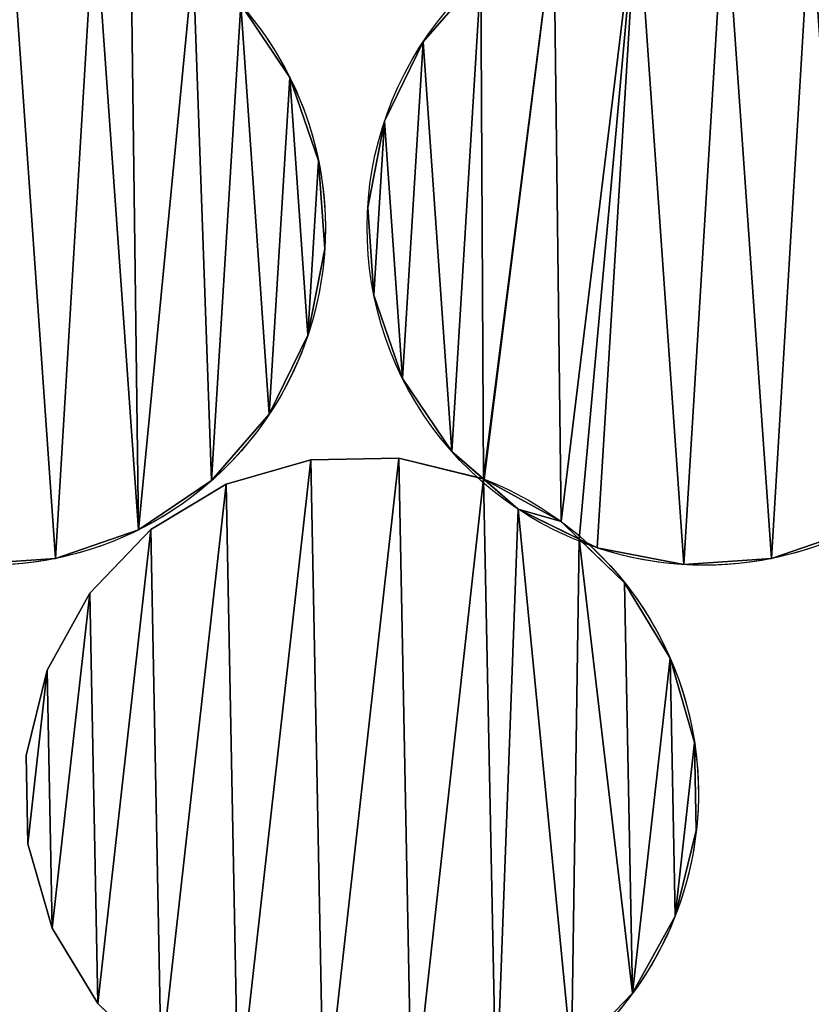
# Model space of a CAD drawing. Extents: x -47273 to 26953, y 893 to 62795.
# Drawn here: x 11079 to 11276, y 11792 to 12037 of the extents above; entities that cross this region are included whole.
import ezdxf

# ---------------------------------------------------------------- set-up
doc = ezdxf.new("R2010")
doc.units = 0
doc.layers.get('0').update_dxf_attribs({"color": 13, "linetype": 'CONTINUOUS'})

# ---------------------------------------------------------------- blocks, each defined once
blk = doc.blocks.new('COMPONENT_9')
mesh = blk.add_polyface()
corners = [(30672.2, 25579.4), (0, 0), (0, 25579.4), (30672.2, 0)]
mesh.append_faces([[corners[k] for k in face] for face in [(0, 1, 2), (1, 0, 3)]], dxfattribs={"vtx0": -1})
blk = doc.blocks.new('COMPONENT_11')
for p, q in [((7069.85, 2561.1, 1202.22), (7069.85, 2561.1)), ((7036.74, 2552.22, 935.43), (7036.74, 2552.22)), ((7060.25, 2541.43, 1202.22), (7060.25, 2541.43)), ((7043.86, 2531.53, 935.43), (7043.86, 2531.53)), ((7056.08, 2519.95, 1202.22), (7056.08, 2519.95)), ((7045.38, 2509.7, 935.43), (7045.38, 2509.7)), ((7057.6, 2498.12, 1202.22), (7057.6, 2498.12)), ((7041.21, 2488.23, 935.43), (7041.21, 2488.23)), ((7064.72, 2477.43, 1202.22), (7064.72, 2477.43)), ((7031.61, 2468.56, 935.43), (7031.61, 2468.56)), ((7020.87, 2451.17, 1202.22), (7041.89, 2457.24, 1202.22)), ((7020.87, 2451.17), (7041.89, 2457.24)), ((7041.89, 2457.24, 1202.22), (7063.77, 2457.67, 1202.22)), ((7041.89, 2457.24), (7063.77, 2457.67)), ((7041.89, 2457.24, 1202.22), (7041.89, 2457.24)), ((7063.77, 2457.67, 1202.22), (7063.77, 2457.67)), ((7063.77, 2457.67, 1202.22), (7084.81, 2452.46, 1202.22)), ((7063.77, 2457.67), (7084.81, 2452.46)), ((7076.96, 2459.29, 1202.22), (7076.96, 2459.29)), ((7085.01, 2452.42, 1202.22), (7085.01, 2452.42)), ((7002.14, 2439.86, 1202.22), (7020.87, 2451.17, 1202.22)), ((7002.14, 2439.86), (7020.87, 2451.17)), ((7017.26, 2452.05, 935.43), (7017.26, 2452.05)), ((7020.87, 2451.17, 1202.22), (7020.87, 2451.17)), ((7093.47, 2444.94, 1202.22), (7093.47, 2444.94)), ((7104.17, 2441.85, 1202.22), (7104.17, 2441.85)), ((6986.97, 2424.09, 1202.22), (7002.14, 2439.86, 1202.22)), ((6986.97, 2424.09), (7002.14, 2439.86)), ((6999.12, 2439.81, 935.43), (6999.12, 2439.81)), ((7002.14, 2439.86, 1202.22), (7002.14, 2439.86)), ((7113.14, 2435.34, 1202.22), (7113.14, 2435.34)), ((6978.43, 2432.69, 935.43), (6978.43, 2432.69)), ((7156.45, 2432.69, 1202.22), (7156.45, 2432.69)), ((7134.62, 2431.17, 1202.22), (7134.62, 2431.17)), ((7119.94, 2426.68, 1202.22), (7119.94, 2426.68)), ((6976.4, 2404.93, 1202.22), (6986.97, 2424.09, 1202.22)), ((6976.4, 2404.93), (6986.97, 2424.09)), ((6986.97, 2424.09, 1202.22), (6986.97, 2424.09)), ((7131.25, 2407.94, 1202.22), (7131.25, 2407.94)), ((6971.15, 2383.69), (6976.4, 2404.93)), ((6971.15, 2383.69, 1202.22), (6976.4, 2404.93, 1202.22)), ((6976.4, 2404.93, 1202.22), (6976.4, 2404.93)), ((7137.33, 2386.92, 1202.22), (7137.33, 2386.92)), ((6971.58, 2361.81), (6971.15, 2383.69)), ((6971.58, 2361.81, 1202.22), (6971.15, 2383.69, 1202.22)), ((6971.15, 2383.69, 1202.22), (6971.15, 2383.69)), ((7137.75, 2365.05, 1202.22), (7137.75, 2365.05)), ((6971.58, 2361.81, 1202.22), (6971.58, 2361.81)), ((6977.65, 2340.79, 1202.22), (6971.58, 2361.81, 1202.22)), ((6977.65, 2340.79), (6971.58, 2361.81)), ((7132.5, 2343.8, 1202.22), (7132.5, 2343.8)), ((6988.96, 2322.05, 1202.22), (6977.65, 2340.79, 1202.22)), ((6988.96, 2322.05), (6977.65, 2340.79)), ((6977.65, 2340.79, 1202.22), (6977.65, 2340.79)), ((7121.93, 2324.64, 1202.22), (7121.93, 2324.64)), ((7004.73, 2306.89, 1202.22), (6988.96, 2322.05, 1202.22)), ((6988.96, 2322.05, 1202.22), (6988.96, 2322.05)), ((7004.73, 2306.89), (6988.96, 2322.05))]:
    blk.add_line(p, q)
at = {"extrusion": (3.00537e-16, -2.64703e-16, -1)}
for centre in [(-6961.72, 2514.83, -935.43), (-6961.72, 2514.83)]:
    blk.add_arc(centre, 83.82, 311.3725, 108.3646, dxfattribs=at)
at = {"extrusion": (4.63447e-16, -4.08189e-16, -1)}
blk.add_arc((-7139.74, 2514.83), 83.82, 311.3725, 108.3646, dxfattribs=at)
at = {"extrusion": (3.8625e-16, -3.40196e-16, -1)}
blk.add_arc((-7139.74, 2514.83, -1202.22), 83.82, 311.3725, 108.3646, dxfattribs=at)
at = {"extrusion": (2.74876e-16, -2.12932e-16, -1)}
for centre, end in [((-6961.72, 2514.83, -935.43), 273.5045), ((-6961.72, 2514.83), 228.5045)]:
    blk.add_arc(centre, 83.82, 127.763, end, dxfattribs=at)
at = {"extrusion": (3.53271e-16, -2.7366e-16, -1)}
blk.add_arc((-7139.74, 2514.83, -1202.22), 83.82, 127.763, 273.5045, dxfattribs=at)
at = {"extrusion": (5.28352e-16, -2.05401e-16, -1)}
for centre in [(-7054.45, 2374.37, -1202.22), (-7054.45, 2374.37)]:
    blk.add_arc(centre, 83.82, 111.244, 130.6424, dxfattribs=at)
at = {"extrusion": (3.31696e-16, 2.93414e-16, -1)}
blk.add_arc((-6961.72, 2514.83), 83.82, 228.5045, 291.8994, dxfattribs=at)
at = {"extrusion": (5.06541e-16, -2.03621e-16, -1)}
blk.add_arc((-7139.74, 2514.83, -1202.22), 83.82, 291.8994, 311.3725, dxfattribs=at)
at = {"extrusion": (3.91447e-16, -4.89935e-16, -1)}
blk.add_arc((-7139.74, 2514.83), 83.82, 291.8994, 311.3725, dxfattribs=at)
at = {"extrusion": (1.8529e-15, -1.23564e-15, -1)}
blk.add_arc((-7139.74, 2514.83), 83.82, 228.5045, 291.8994, dxfattribs=at)
at = {"extrusion": (4.0572e-16, -3.48265e-16, -1)}
blk.add_arc((-7054.45, 2374.37, -1202.22), 83.82, 130.6424, 276.3838, dxfattribs=at)
at = {"extrusion": (6.06904e-16, -1.1389e-16, -1)}
blk.add_arc((-7054.45, 2374.37), 83.82, 130.6424, 231.3838, dxfattribs=at)
at = {"extrusion": (6.3144e-16, -3.867e-17, -1)}
blk.add_arc((-7139.74, 2514.83, -1202.22), 83.82, 273.5045, 291.8994, dxfattribs=at)
at = {"color": 253}
mesh = blk.add_polyface(dxfattribs=at)
corners = [(6882.23, 2541.43), (6879.58, 2498.12), (6878.06, 2519.95), (6886.7, 2477.43), (6891.83, 2561.1), (6898.94, 2459.29), (6906.19, 2577.61), (6906.79, 2452.46), (6924.33, 2589.84), (6906.99, 2452.42), (6926.15, 2441.85), (6945.02, 2596.97), (6930.65, 2437.52), (6935.12, 2435.34), (6956.6, 2431.17), (6966.84, 2598.49), (6978.43, 2432.69), (6988.12, 2594.35), (6999.12, 2439.81), (6997.15, 2587.27), (7012.69, 2580.63), (7017.26, 2452.05), (7024.5, 2570.36), (7031.61, 2468.56), (7036.74, 2552.22), (7041.21, 2488.23), (7043.86, 2531.53), (7045.38, 2509.7)]
mesh.append_faces([[corners[k] for k in face] for face in [(0, 1, 2), (25, 26, 27)]], dxfattribs={"vtx0": -1, "color": 253})
mesh.append_faces([[corners[k] for k in face] for face in [(1, 0, 3), (3, 4, 5), (5, 6, 7), (7, 8, 9), (9, 8, 10), (10, 11, 12), (12, 11, 13), (13, 11, 14), (14, 15, 16), (16, 17, 18), (18, 20, 21), (21, 22, 23), (23, 24, 25)]], dxfattribs={"vtx0": -1, "vtx1": -1, "color": 253})
mesh.append_faces([[corners[k] for k in face] for face in [(3, 0, 4), (5, 4, 6), (7, 6, 8), (10, 8, 11), (14, 11, 15), (16, 15, 17), (18, 17, 19), (18, 19, 20), (21, 20, 22), (23, 22, 24), (25, 24, 26)]], dxfattribs={"vtx0": -1, "vtx2": -1, "color": 253})
at = {"color": 9}
mesh = blk.add_polyface(dxfattribs=at)
corners = [(6879.58, 2498.12, 935.43), (6882.23, 2541.43, 935.43), (6878.06, 2519.95, 935.43), (6886.7, 2477.43, 935.43), (6891.83, 2561.1, 935.43), (6898.94, 2459.29, 935.43), (6906.19, 2577.61, 935.43), (6906.79, 2452.46, 935.43), (6924.33, 2589.84, 935.43), (6906.99, 2452.42, 935.43), (6926.15, 2441.85, 935.43), (6945.02, 2596.97, 935.43), (6930.65, 2437.52, 935.43), (6935.12, 2435.34, 935.43), (6956.6, 2431.17, 935.43), (6966.84, 2598.49, 935.43), (6978.43, 2432.69, 935.43), (6988.12, 2594.35, 935.43), (6999.12, 2439.81, 935.43), (6997.15, 2587.27, 935.43), (7012.69, 2580.63, 935.43), (7017.26, 2452.05, 935.43), (7024.5, 2570.36, 935.43), (7031.61, 2468.56, 935.43), (7036.74, 2552.22, 935.43), (7041.21, 2488.23, 935.43), (7043.86, 2531.53, 935.43), (7045.38, 2509.7, 935.43)]
mesh.append_faces([[corners[k] for k in face] for face in [(0, 1, 2), (26, 25, 27)]], dxfattribs={"vtx0": -1, "color": 9})
mesh.append_faces([[corners[k] for k in face] for face in [(1, 3, 4), (4, 5, 6), (6, 7, 8), (8, 10, 11), (11, 14, 15), (15, 16, 17), (17, 18, 19), (19, 18, 20), (20, 21, 22), (22, 23, 24), (24, 25, 26)]], dxfattribs={"vtx0": -1, "vtx1": -1, "color": 9})
mesh.append_faces([[corners[k] for k in face] for face in [(1, 0, 3), (4, 3, 5), (6, 5, 7), (8, 7, 9), (8, 9, 10), (11, 10, 12), (11, 12, 13), (11, 13, 14), (15, 14, 16), (17, 16, 18), (20, 18, 21), (22, 21, 23), (24, 23, 25)]], dxfattribs={"vtx0": -1, "vtx2": -1, "color": 9})
mesh = blk.add_polyface(dxfattribs=at)
corners = [(7057.6, 2498.12, 1202.22), (7060.25, 2541.43, 1202.22), (7056.08, 2519.95, 1202.22), (7064.72, 2477.43, 1202.22), (7069.85, 2561.1, 1202.22), (7076.96, 2459.29, 1202.22), (7084.21, 2577.61, 1202.22), (7084.81, 2452.46, 1202.22), (7102.35, 2589.84, 1202.22), (7085.01, 2452.42, 1202.22), (7104.17, 2441.85, 1202.22), (7123.04, 2596.97, 1202.22), (7108.67, 2437.52, 1202.22), (7113.14, 2435.34, 1202.22), (7134.62, 2431.17, 1202.22), (7144.86, 2598.49, 1202.22), (7156.45, 2432.69, 1202.22), (7166.14, 2594.35, 1202.22), (7177.14, 2439.81, 1202.22), (7175.17, 2587.27, 1202.22), (7190.71, 2580.63, 1202.22), (7195.28, 2452.05, 1202.22), (7202.52, 2570.36, 1202.22), (7209.63, 2468.56, 1202.22), (7214.76, 2552.22, 1202.22), (7219.23, 2488.23, 1202.22), (7221.88, 2531.53, 1202.22), (7223.4, 2509.7, 1202.22)]
mesh.append_faces([[corners[k] for k in face] for face in [(0, 1, 2), (26, 25, 27)]], dxfattribs={"vtx0": -1, "color": 9})
mesh.append_faces([[corners[k] for k in face] for face in [(1, 3, 4), (4, 5, 6), (6, 7, 8), (8, 10, 11), (11, 14, 15), (15, 16, 17), (17, 18, 19), (19, 18, 20), (20, 21, 22), (22, 23, 24), (24, 25, 26)]], dxfattribs={"vtx0": -1, "vtx1": -1, "color": 9})
mesh.append_faces([[corners[k] for k in face] for face in [(1, 0, 3), (4, 3, 5), (6, 5, 7), (8, 7, 9), (8, 9, 10), (11, 10, 12), (11, 12, 13), (11, 13, 14), (15, 14, 16), (17, 16, 18), (20, 18, 21), (22, 21, 23), (24, 23, 25)]], dxfattribs={"vtx0": -1, "vtx2": -1, "color": 9})
at = {"color": 253}
mesh = blk.add_polyface(dxfattribs=at)
corners = [(7060.25, 2541.43), (7057.6, 2498.12), (7056.08, 2519.95), (7064.72, 2477.43), (7069.85, 2561.1), (7076.96, 2459.29), (7084.21, 2577.61), (7084.81, 2452.46), (7102.35, 2589.84), (7085.01, 2452.42), (7104.17, 2441.85), (7123.04, 2596.97), (7108.67, 2437.52), (7113.14, 2435.34), (7134.62, 2431.17), (7144.86, 2598.49), (7156.45, 2432.69), (7166.14, 2594.35), (7177.14, 2439.81), (7175.17, 2587.27), (7190.71, 2580.63), (7195.28, 2452.05), (7202.52, 2570.36), (7209.63, 2468.56), (7214.76, 2552.22), (7219.23, 2488.23), (7221.88, 2531.53), (7223.4, 2509.7)]
mesh.append_faces([[corners[k] for k in face] for face in [(0, 1, 2), (25, 26, 27)]], dxfattribs={"vtx0": -1, "color": 253})
mesh.append_faces([[corners[k] for k in face] for face in [(1, 0, 3), (3, 4, 5), (5, 6, 7), (7, 8, 9), (9, 8, 10), (10, 11, 12), (12, 11, 13), (13, 11, 14), (14, 15, 16), (16, 17, 18), (18, 20, 21), (21, 22, 23), (23, 24, 25)]], dxfattribs={"vtx0": -1, "vtx1": -1, "color": 253})
mesh.append_faces([[corners[k] for k in face] for face in [(3, 0, 4), (5, 4, 6), (7, 6, 8), (10, 8, 11), (14, 11, 15), (16, 15, 17), (18, 17, 19), (18, 19, 20), (21, 20, 22), (23, 22, 24), (25, 24, 26)]], dxfattribs={"vtx0": -1, "vtx2": -1, "color": 253})
at = {"color": 31}
mesh = blk.add_polyface(dxfattribs=at)
corners = [(7084.21, 2577.61, 1202.22), (7069.85, 2561.1), (7069.85, 2561.1, 1202.22), (7084.21, 2577.61)]
mesh.append_faces([[corners[k] for k in face] for face in [(0, 1, 2), (1, 0, 3)]], dxfattribs={"vtx0": -1, "color": 31})
mesh = blk.add_polyface(dxfattribs=at)
corners = [(7024.5, 2570.36), (7036.74, 2552.22, 935.43), (7036.74, 2552.22), (7024.5, 2570.36, 935.43)]
mesh.append_faces([[corners[k] for k in face] for face in [(0, 1, 2), (1, 0, 3)]], dxfattribs={"vtx0": -1, "color": 31})
mesh = blk.add_polyface(dxfattribs=at)
corners = [(7069.85, 2561.1, 1202.22), (7060.25, 2541.43), (7060.25, 2541.43, 1202.22), (7069.85, 2561.1)]
mesh.append_faces([[corners[k] for k in face] for face in [(0, 1, 2), (1, 0, 3)]], dxfattribs={"vtx0": -1, "color": 31})
mesh = blk.add_polyface(dxfattribs=at)
corners = [(7036.74, 2552.22), (7043.86, 2531.53, 935.43), (7043.86, 2531.53), (7036.74, 2552.22, 935.43)]
mesh.append_faces([[corners[k] for k in face] for face in [(0, 1, 2), (1, 0, 3)]], dxfattribs={"vtx0": -1, "color": 31})
mesh = blk.add_polyface(dxfattribs=at)
corners = [(7060.25, 2541.43, 1202.22), (7056.08, 2519.95), (7056.08, 2519.95, 1202.22), (7060.25, 2541.43)]
mesh.append_faces([[corners[k] for k in face] for face in [(0, 1, 2), (1, 0, 3)]], dxfattribs={"vtx0": -1, "color": 31})
mesh = blk.add_polyface(dxfattribs=at)
corners = [(7043.86, 2531.53), (7045.38, 2509.7, 935.43), (7045.38, 2509.7), (7043.86, 2531.53, 935.43)]
mesh.append_faces([[corners[k] for k in face] for face in [(0, 1, 2), (1, 0, 3)]], dxfattribs={"vtx0": -1, "color": 31})
mesh = blk.add_polyface(dxfattribs=at)
corners = [(7056.08, 2519.95, 1202.22), (7057.6, 2498.12), (7057.6, 2498.12, 1202.22), (7056.08, 2519.95)]
mesh.append_faces([[corners[k] for k in face] for face in [(0, 1, 2), (1, 0, 3)]], dxfattribs={"vtx0": -1, "color": 31})
mesh = blk.add_polyface(dxfattribs=at)
corners = [(7045.38, 2509.7), (7041.21, 2488.23, 935.43), (7041.21, 2488.23), (7045.38, 2509.7, 935.43)]
mesh.append_faces([[corners[k] for k in face] for face in [(0, 1, 2), (1, 0, 3)]], dxfattribs={"vtx0": -1, "color": 31})
mesh = blk.add_polyface(dxfattribs=at)
corners = [(7057.6, 2498.12, 1202.22), (7064.72, 2477.43), (7064.72, 2477.43, 1202.22), (7057.6, 2498.12)]
mesh.append_faces([[corners[k] for k in face] for face in [(0, 1, 2), (1, 0, 3)]], dxfattribs={"vtx0": -1, "color": 31})
mesh = blk.add_polyface(dxfattribs=at)
corners = [(7031.61, 2468.56), (7041.21, 2488.23, 935.43), (7031.61, 2468.56, 935.43), (7041.21, 2488.23)]
mesh.append_faces([[corners[k] for k in face] for face in [(0, 1, 2), (1, 0, 3)]], dxfattribs={"vtx0": -1, "color": 31})
mesh = blk.add_polyface(dxfattribs=at)
corners = [(7064.72, 2477.43, 1202.22), (7076.96, 2459.29), (7076.96, 2459.29, 1202.22), (7064.72, 2477.43)]
mesh.append_faces([[corners[k] for k in face] for face in [(0, 1, 2), (1, 0, 3)]], dxfattribs={"vtx0": -1, "color": 31})
mesh = blk.add_polyface(dxfattribs=at)
corners = [(7031.61, 2468.56), (7017.26, 2452.05, 935.43), (7017.26, 2452.05), (7031.61, 2468.56, 935.43)]
mesh.append_faces([[corners[k] for k in face] for face in [(0, 1, 2), (1, 0, 3)]], dxfattribs={"vtx0": -1, "color": 31})
at = {"color": 253}
mesh = blk.add_polyface(dxfattribs=at)
corners = [(6976.4, 2404.93), (6971.58, 2361.81), (6971.15, 2383.69), (6977.65, 2340.79), (6986.97, 2424.09), (6988.96, 2322.05), (7002.14, 2439.86), (7004.73, 2306.89), (7020.87, 2451.17), (7023.89, 2296.32), (7041.89, 2457.24), (7045.13, 2291.07), (7063.77, 2457.67), (7067.01, 2291.49), (7084.81, 2452.46), (7088.03, 2297.57), (7093.47, 2444.94), (7106.76, 2308.87), (7108.67, 2437.52), (7121.93, 2324.64), (7119.94, 2426.68), (7131.25, 2407.94), (7132.5, 2343.8), (7137.33, 2386.92), (7137.75, 2365.05)]
mesh.append_faces([[corners[k] for k in face] for face in [(0, 1, 2), (22, 23, 24)]], dxfattribs={"vtx0": -1, "color": 253})
mesh.append_faces([[corners[k] for k in face] for face in [(1, 0, 3), (3, 4, 5), (5, 6, 7), (7, 8, 9), (9, 10, 11), (11, 12, 13), (13, 14, 15), (15, 16, 17), (17, 18, 19), (19, 21, 22)]], dxfattribs={"vtx0": -1, "vtx1": -1, "color": 253})
mesh.append_faces([[corners[k] for k in face] for face in [(3, 0, 4), (5, 4, 6), (7, 6, 8), (9, 8, 10), (11, 10, 12), (13, 12, 14), (15, 14, 16), (17, 16, 18), (19, 18, 20), (19, 20, 21), (22, 21, 23)]], dxfattribs={"vtx0": -1, "vtx2": -1, "color": 253})
at = {"color": 9}
mesh = blk.add_polyface(dxfattribs=at)
corners = [(6971.58, 2361.81, 1202.22), (6976.4, 2404.93, 1202.22), (6971.15, 2383.69, 1202.22), (6977.65, 2340.79, 1202.22), (6986.97, 2424.09, 1202.22), (6988.96, 2322.05, 1202.22), (7002.14, 2439.86, 1202.22), (7004.73, 2306.89, 1202.22), (7020.87, 2451.17, 1202.22), (7023.89, 2296.32, 1202.22), (7041.89, 2457.24, 1202.22), (7045.13, 2291.07, 1202.22), (7063.77, 2457.67, 1202.22), (7067.01, 2291.49, 1202.22), (7084.81, 2452.46, 1202.22), (7088.03, 2297.57, 1202.22), (7093.47, 2444.94, 1202.22), (7106.76, 2308.87, 1202.22), (7108.67, 2437.52, 1202.22), (7121.93, 2324.64, 1202.22), (7119.94, 2426.68, 1202.22), (7131.25, 2407.94, 1202.22), (7132.5, 2343.8, 1202.22), (7137.33, 2386.92, 1202.22), (7137.75, 2365.05, 1202.22)]
mesh.append_faces([[corners[k] for k in face] for face in [(0, 1, 2), (23, 22, 24)]], dxfattribs={"vtx0": -1, "color": 9})
mesh.append_faces([[corners[k] for k in face] for face in [(1, 3, 4), (4, 5, 6), (6, 7, 8), (8, 9, 10), (10, 11, 12), (12, 13, 14), (14, 15, 16), (16, 17, 18), (18, 19, 20), (20, 19, 21), (21, 22, 23)]], dxfattribs={"vtx0": -1, "vtx1": -1, "color": 9})
mesh.append_faces([[corners[k] for k in face] for face in [(1, 0, 3), (4, 3, 5), (6, 5, 7), (8, 7, 9), (10, 9, 11), (12, 11, 13), (14, 13, 15), (16, 15, 17), (18, 17, 19), (21, 19, 22)]], dxfattribs={"vtx0": -1, "vtx2": -1, "color": 9})
at = {"color": 31}
mesh = blk.add_polyface(dxfattribs=at)
corners = [(7020.87, 2451.17, 1202.22), (7041.89, 2457.24), (7020.87, 2451.17), (7041.89, 2457.24, 1202.22)]
mesh.append_faces([[corners[k] for k in face] for face in [(0, 1, 2), (1, 0, 3)]], dxfattribs={"vtx0": -1, "color": 31})
mesh = blk.add_polyface(dxfattribs=at)
corners = [(7041.89, 2457.24, 1202.22), (7063.77, 2457.67), (7041.89, 2457.24), (7063.77, 2457.67, 1202.22)]
mesh.append_faces([[corners[k] for k in face] for face in [(0, 1, 2), (1, 0, 3)]], dxfattribs={"vtx0": -1, "color": 31})
mesh = blk.add_polyface(dxfattribs=at)
corners = [(7063.77, 2457.67, 1202.22), (7084.81, 2452.46), (7063.77, 2457.67), (7085.01, 2452.42), (7085.01, 2452.42, 1202.22), (7084.81, 2452.46, 1202.22)]
mesh.append_faces([[corners[k] for k in face] for face in [(0, 1, 2), (4, 0, 5)]], dxfattribs={"vtx0": -1, "color": 31})
mesh.append_faces([[corners[k] for k in face] for face in [(1, 0, 3), (3, 0, 4)]], dxfattribs={"vtx0": -1, "vtx1": -1, "color": 31})
mesh = blk.add_polyface(dxfattribs=at)
corners = [(7093.47, 2444.94, 1202.22), (7084.81, 2452.46), (7093.47, 2444.94), (7076.96, 2459.29), (7076.96, 2459.29, 1202.22), (7084.81, 2452.46, 1202.22)]
mesh.append_faces([[corners[k] for k in face] for face in [(0, 1, 2), (4, 0, 5)]], dxfattribs={"vtx0": -1, "color": 31})
mesh.append_faces([[corners[k] for k in face] for face in [(1, 0, 3), (3, 0, 4)]], dxfattribs={"vtx0": -1, "vtx1": -1, "color": 31})
at = {"color": 253}
mesh = blk.add_polyface(dxfattribs=at)
corners = [(7085.01, 2452.42), (7093.47, 2444.94), (7084.81, 2452.46), (7104.17, 2441.85), (7108.67, 2437.52)]
mesh.append_faces([[corners[k] for k in face] for face in [(0, 1, 2), (1, 3, 4)]], dxfattribs={"vtx0": -1, "color": 253})
mesh.append_faces([[corners[k] for k in face] for face in [(1, 0, 3)]], dxfattribs={"vtx0": -1, "vtx2": -1, "color": 253})
mesh = blk.add_polyface(dxfattribs=at)
corners = [(7093.47, 2444.94, 1202.22), (7085.01, 2452.42, 1202.22), (7084.81, 2452.46, 1202.22), (7104.17, 2441.85, 1202.22), (7108.67, 2437.52, 1202.22)]
mesh.append_faces([[corners[k] for k in face] for face in [(0, 1, 2), (3, 0, 4)]], dxfattribs={"vtx0": -1, "color": 253})
mesh.append_faces([[corners[k] for k in face] for face in [(1, 0, 3)]], dxfattribs={"vtx0": -1, "vtx1": -1, "color": 253})
at = {"color": 31}
mesh = blk.add_polyface(dxfattribs=at)
corners = [(7085.01, 2452.42, 1202.22), (7104.17, 2441.85), (7085.01, 2452.42), (7104.17, 2441.85, 1202.22)]
mesh.append_faces([[corners[k] for k in face] for face in [(0, 1, 2), (1, 0, 3)]], dxfattribs={"vtx0": -1, "color": 31})
mesh = blk.add_polyface(dxfattribs=at)
corners = [(7017.26, 2452.05, 935.43), (6999.12, 2439.81), (7017.26, 2452.05), (6999.12, 2439.81, 935.43)]
mesh.append_faces([[corners[k] for k in face] for face in [(0, 1, 2), (1, 0, 3)]], dxfattribs={"vtx0": -1, "color": 31})
mesh = blk.add_polyface(dxfattribs=at)
corners = [(7002.14, 2439.86, 1202.22), (7020.87, 2451.17), (7002.14, 2439.86), (7020.87, 2451.17, 1202.22)]
mesh.append_faces([[corners[k] for k in face] for face in [(0, 1, 2), (1, 0, 3)]], dxfattribs={"vtx0": -1, "color": 31})
mesh = blk.add_polyface(dxfattribs=at)
corners = [(7113.14, 2435.34, 1202.22), (7108.67, 2437.52), (7113.14, 2435.34), (7093.47, 2444.94, 1202.22), (7093.47, 2444.94), (7108.67, 2437.52, 1202.22)]
mesh.append_faces([[corners[k] for k in face] for face in [(0, 1, 2), (1, 3, 4), (3, 0, 5)]], dxfattribs={"vtx0": -1, "color": 31})
mesh.append_faces([[corners[k] for k in face] for face in [(3, 1, 0)]], dxfattribs={"vtx0": -1, "vtx1": -1, "vtx2": -1, "color": 31})
mesh = blk.add_polyface(dxfattribs=at)
corners = [(7104.17, 2441.85, 1202.22), (7108.67, 2437.52), (7104.17, 2441.85), (7119.94, 2426.68), (7119.94, 2426.68, 1202.22), (7108.67, 2437.52, 1202.22)]
mesh.append_faces([[corners[k] for k in face] for face in [(0, 1, 2), (4, 0, 5)]], dxfattribs={"vtx0": -1, "color": 31})
mesh.append_faces([[corners[k] for k in face] for face in [(1, 0, 3), (3, 0, 4)]], dxfattribs={"vtx0": -1, "vtx1": -1, "color": 31})
mesh = blk.add_polyface(dxfattribs=at)
corners = [(6999.12, 2439.81, 935.43), (6978.43, 2432.69), (6999.12, 2439.81), (6978.43, 2432.69, 935.43)]
mesh.append_faces([[corners[k] for k in face] for face in [(0, 1, 2), (1, 0, 3)]], dxfattribs={"vtx0": -1, "color": 31})
mesh = blk.add_polyface(dxfattribs=at)
corners = [(7002.14, 2439.86, 1202.22), (6986.97, 2424.09), (6986.97, 2424.09, 1202.22), (7002.14, 2439.86)]
mesh.append_faces([[corners[k] for k in face] for face in [(0, 1, 2), (1, 0, 3)]], dxfattribs={"vtx0": -1, "color": 31})
mesh = blk.add_polyface(dxfattribs=at)
corners = [(7177.14, 2439.81, 1202.22), (7156.45, 2432.69), (7177.14, 2439.81), (7156.45, 2432.69, 1202.22)]
mesh.append_faces([[corners[k] for k in face] for face in [(0, 1, 2), (1, 0, 3)]], dxfattribs={"vtx0": -1, "color": 31})
mesh = blk.add_polyface(dxfattribs=at)
corners = [(7134.62, 2431.17, 1202.22), (7113.14, 2435.34), (7134.62, 2431.17), (7113.14, 2435.34, 1202.22)]
mesh.append_faces([[corners[k] for k in face] for face in [(0, 1, 2), (1, 0, 3)]], dxfattribs={"vtx0": -1, "color": 31})
mesh = blk.add_polyface(dxfattribs=at)
corners = [(6978.43, 2432.69, 935.43), (6956.6, 2431.17), (6978.43, 2432.69), (6956.6, 2431.17, 935.43)]
mesh.append_faces([[corners[k] for k in face] for face in [(0, 1, 2), (1, 0, 3)]], dxfattribs={"vtx0": -1, "color": 31})
mesh = blk.add_polyface(dxfattribs=at)
corners = [(7156.45, 2432.69, 1202.22), (7134.62, 2431.17), (7156.45, 2432.69), (7134.62, 2431.17, 1202.22)]
mesh.append_faces([[corners[k] for k in face] for face in [(0, 1, 2), (1, 0, 3)]], dxfattribs={"vtx0": -1, "color": 31})
mesh = blk.add_polyface(dxfattribs=at)
corners = [(7119.94, 2426.68), (7131.25, 2407.94, 1202.22), (7131.25, 2407.94), (7119.94, 2426.68, 1202.22)]
mesh.append_faces([[corners[k] for k in face] for face in [(0, 1, 2), (1, 0, 3)]], dxfattribs={"vtx0": -1, "color": 31})
mesh = blk.add_polyface(dxfattribs=at)
corners = [(6986.97, 2424.09, 1202.22), (6976.4, 2404.93), (6976.4, 2404.93, 1202.22), (6986.97, 2424.09)]
mesh.append_faces([[corners[k] for k in face] for face in [(0, 1, 2), (1, 0, 3)]], dxfattribs={"vtx0": -1, "color": 31})
mesh = blk.add_polyface(dxfattribs=at)
corners = [(7131.25, 2407.94), (7137.33, 2386.92, 1202.22), (7137.33, 2386.92), (7131.25, 2407.94, 1202.22)]
mesh.append_faces([[corners[k] for k in face] for face in [(0, 1, 2), (1, 0, 3)]], dxfattribs={"vtx0": -1, "color": 31})
mesh = blk.add_polyface(dxfattribs=at)
corners = [(6976.4, 2404.93, 1202.22), (6971.15, 2383.69), (6971.15, 2383.69, 1202.22), (6976.4, 2404.93)]
mesh.append_faces([[corners[k] for k in face] for face in [(0, 1, 2), (1, 0, 3)]], dxfattribs={"vtx0": -1, "color": 31})
mesh = blk.add_polyface(dxfattribs=at)
corners = [(7137.33, 2386.92), (7137.75, 2365.05, 1202.22), (7137.75, 2365.05), (7137.33, 2386.92, 1202.22)]
mesh.append_faces([[corners[k] for k in face] for face in [(0, 1, 2), (1, 0, 3)]], dxfattribs={"vtx0": -1, "color": 31})
mesh = blk.add_polyface(dxfattribs=at)
corners = [(6971.15, 2383.69, 1202.22), (6971.58, 2361.81), (6971.58, 2361.81, 1202.22), (6971.15, 2383.69)]
mesh.append_faces([[corners[k] for k in face] for face in [(0, 1, 2), (1, 0, 3)]], dxfattribs={"vtx0": -1, "color": 31})
mesh = blk.add_polyface(dxfattribs=at)
corners = [(7137.75, 2365.05), (7132.5, 2343.8, 1202.22), (7132.5, 2343.8), (7137.75, 2365.05, 1202.22)]
mesh.append_faces([[corners[k] for k in face] for face in [(0, 1, 2), (1, 0, 3)]], dxfattribs={"vtx0": -1, "color": 31})
mesh = blk.add_polyface(dxfattribs=at)
corners = [(6971.58, 2361.81, 1202.22), (6977.65, 2340.79), (6977.65, 2340.79, 1202.22), (6971.58, 2361.81)]
mesh.append_faces([[corners[k] for k in face] for face in [(0, 1, 2), (1, 0, 3)]], dxfattribs={"vtx0": -1, "color": 31})
mesh = blk.add_polyface(dxfattribs=at)
corners = [(7132.5, 2343.8), (7121.93, 2324.64, 1202.22), (7121.93, 2324.64), (7132.5, 2343.8, 1202.22)]
mesh.append_faces([[corners[k] for k in face] for face in [(0, 1, 2), (1, 0, 3)]], dxfattribs={"vtx0": -1, "color": 31})
mesh = blk.add_polyface(dxfattribs=at)
corners = [(6977.65, 2340.79, 1202.22), (6988.96, 2322.05), (6988.96, 2322.05, 1202.22), (6977.65, 2340.79)]
mesh.append_faces([[corners[k] for k in face] for face in [(0, 1, 2), (1, 0, 3)]], dxfattribs={"vtx0": -1, "color": 31})
mesh = blk.add_polyface(dxfattribs=at)
corners = [(7121.93, 2324.64), (7106.76, 2308.87, 1202.22), (7106.76, 2308.87), (7121.93, 2324.64, 1202.22)]
mesh.append_faces([[corners[k] for k in face] for face in [(0, 1, 2), (1, 0, 3)]], dxfattribs={"vtx0": -1, "color": 31})
mesh = blk.add_polyface(dxfattribs=at)
corners = [(7004.73, 2306.89, 1202.22), (6988.96, 2322.05), (7004.73, 2306.89), (6988.96, 2322.05, 1202.22)]
mesh.append_faces([[corners[k] for k in face] for face in [(0, 1, 2), (1, 0, 3)]], dxfattribs={"vtx0": -1, "color": 31})

msp = doc.modelspace()

# ---------------------------------------------------------------- block references
at = {"xscale": 2.42, "yscale": 2.42}
msp.add_blockref('COMPONENT_9', (-47273.44, 892.68), dxfattribs=at)
at = {"color": 9}
msp.add_blockref('COMPONENT_11', (4109.82, 9469.94), dxfattribs=at)

doc.saveas('drawing.dxf')
